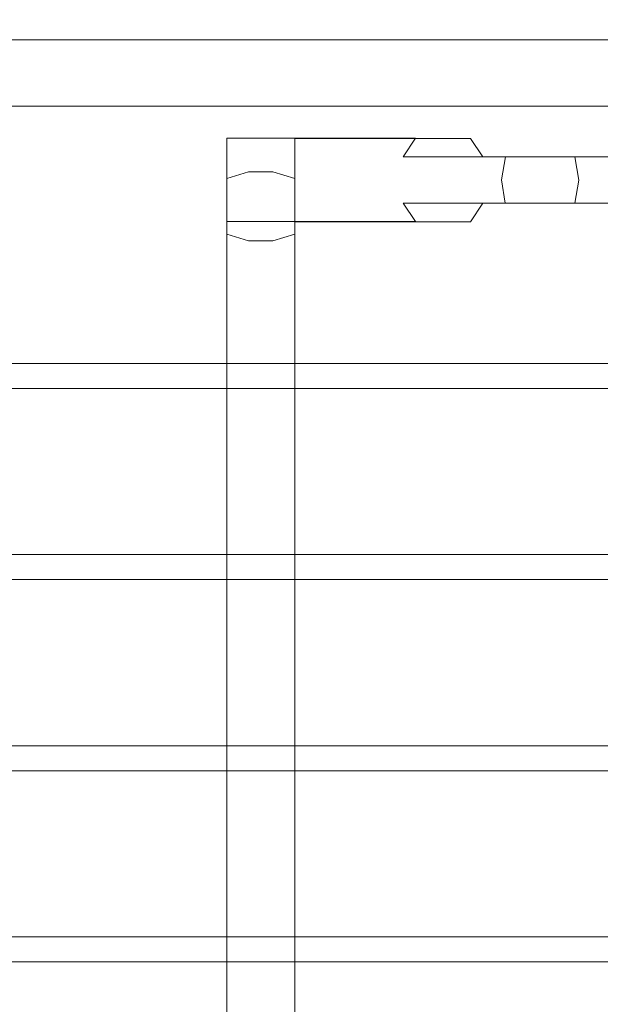
# Model space of a CAD drawing. Extents: x -130 to 130, y -75 to 75.
# Drawn here: x -87 to -45, y 1 to 73 of the extents above; entities that cross this region are included whole.
import ezdxf

# ---------------------------------------------------------------- set-up
doc = ezdxf.new("R2010")
doc.units = 0
doc.header["$LTSCALE"] = 500
doc.header["$MEASUREMENT"] = 0
doc.layers.add('FERRO_CHROM', color=7, linetype='Continuous')

msp = doc.modelspace()

# ---------------------------------------------------------------- linework, layer by layer
at = {"layer": 'FERRO_CHROM', "lineweight": 0}
for points, invisible_edges in [([(-117.297, 72.959, 82.546), (0, 72.976, 82.546), (0, 73.363, 80.815), (-117.336, 73.344, 80.815)], 15), ([(-117.336, 73.344, 80.815), (0, 73.363, 80.815), (0, 72.976, 79.083), (-117.297, 72.959, 79.083)], 15), ([(-117.297, 72.959, -109.518), (0, 72.976, -109.518), (0, 73.363, -111.25), (-117.336, 73.344, -111.25)], 15), ([(-117.336, 73.344, -111.25), (0, 73.363, -111.25), (0, 72.976, -112.981), (-117.297, 72.959, -112.981)], 15), ([(-117.189, 71.881, 83.935), (0, 71.893, 83.935), (0, 72.976, 82.546), (-117.297, 72.959, 82.546)], 14), ([(-117.297, 72.959, 79.083), (0, 72.976, 79.083), (0, 71.893, 77.695), (-117.189, 71.881, 77.695)], 15), ([(-117.189, 71.881, -108.13), (0, 71.893, -108.13), (0, 72.976, -109.518), (-117.297, 72.959, -109.518)], 14), ([(-117.297, 72.959, -112.981), (0, 72.976, -112.981), (0, 71.893, -114.37), (-117.189, 71.881, -114.37)], 15), ([(-117.031, 70.323, 84.705), (0, 70.328, 84.705), (0, 71.893, 83.935), (-117.189, 71.881, 83.935)], 15), ([(-117.189, 71.881, 77.695), (0, 71.893, 77.695), (0, 70.328, 76.924), (-117.031, 70.323, 76.924)], 14), ([(-117.031, 70.323, -107.359), (0, 70.328, -107.359), (0, 71.893, -108.13), (-117.189, 71.881, -108.13)], 15), ([(-117.189, 71.881, -114.37), (0, 71.893, -114.37), (0, 70.328, -115.14), (-117.031, 70.323, -115.14)], 14), ([(-116.857, 68.594, 84.705), (0, 68.59, 84.705), (0, 70.328, 84.705), (-117.031, 70.323, 84.705)], 15), ([(-117.031, 70.323, 76.924), (0, 70.328, 76.924), (0, 68.59, 76.924), (-116.857, 68.594, 76.924)], 15), ([(-116.857, 68.594, -107.359), (0, 68.59, -107.359), (0, 70.328, -107.359), (-117.031, 70.323, -107.359)], 15), ([(-117.031, 70.323, -115.14), (0, 70.328, -115.14), (0, 68.59, -115.14), (-116.857, 68.594, -115.14)], 15), ([(-116.7, 67.036, 83.935), (0, 67.025, 83.935), (0, 68.59, 84.705), (-116.857, 68.594, 84.705)], 14), ([(-116.857, 68.594, 76.924), (0, 68.59, 76.924), (0, 67.025, 77.695), (-116.7, 67.036, 77.695)], 15), ([(-116.7, 67.036, -108.13), (0, 67.025, -108.13), (0, 68.59, -107.359), (-116.857, 68.594, -107.359)], 14), ([(-116.857, 68.594, -115.14), (0, 68.59, -115.14), (0, 67.025, -114.37), (-116.7, 67.036, -114.37)], 15), ([(-116.591, 65.958, 82.546), (0, 65.941, 82.546), (0, 67.025, 83.935), (-116.7, 67.036, 83.935)], 15), ([(-116.7, 67.036, 77.695), (0, 67.025, 77.695), (0, 65.941, 79.083), (-116.591, 65.958, 79.083)], 14), ([(-116.591, 65.958, -109.518), (0, 65.941, -109.518), (0, 67.025, -108.13), (-116.7, 67.036, -108.13)], 15), ([(-116.7, 67.036, -114.37), (0, 67.025, -114.37), (0, 65.941, -112.981), (-116.591, 65.958, -112.981)], 14), ([(-116.552, 65.574, 80.815), (0, 65.555, 80.815), (0, 65.941, 82.546), (-116.591, 65.958, 82.546)], 15), ([(-116.591, 65.958, 79.083), (0, 65.941, 79.083), (0, 65.555, 80.815), (-116.552, 65.574, 80.815)], 15), ([(-116.552, 65.574, -111.25), (0, 65.555, -111.25), (0, 65.941, -109.518), (-116.591, 65.958, -109.518)], 15), ([(-116.591, 65.958, -112.981), (0, 65.941, -112.981), (0, 65.555, -111.25), (-116.552, 65.574, -111.25)], 15), ([(-70.714, 65.427, 115.905), (-70.722, 65.409, -179.452), (-72.326, 64.658, -179.38), (-72.318, 64.676, 115.967)], 15), ([(-70.722, 65.409, -179.452), (-70.722, 64.95, -181.828), (-72.326, 64.234, -181.586), (-72.326, 64.658, -179.38)], 15), ([(-70.722, 64.95, -181.828), (-70.722, 63.859, -184.137), (-72.326, 63.229, -183.714), (-72.326, 64.234, -181.586)], 15), ([(-69.844, 65.427, 126.905), (-70.714, 65.427, 115.905), (-72.318, 64.676, 115.967), (-71.429, 64.676, 127.156)], 15), ([(-67.253, 65.427, 137.669), (-69.844, 65.427, 126.905), (-71.429, 64.676, 127.156), (-68.78, 64.676, 138.164)], 15), ([(-68.935, 65.424, 115.835), (-68.941, 65.409, -179.452), (-70.722, 65.409, -179.452), (-70.714, 65.427, 115.905)], 15), ([(-68.941, 65.409, -179.452), (-68.941, 64.95, -181.828), (-70.722, 64.95, -181.828), (-70.722, 65.409, -179.452)], 15), ([(-68.941, 64.95, -181.828), (-68.941, 63.859, -184.137), (-70.722, 63.859, -184.137), (-70.722, 64.95, -181.828)], 15), ([(-68.086, 65.424, 126.628), (-68.935, 65.424, 115.835), (-70.714, 65.427, 115.905), (-69.844, 65.427, 126.905)], 15), ([(-65.56, 65.424, 137.12), (-68.086, 65.424, 126.628), (-69.844, 65.427, 126.905), (-67.253, 65.427, 137.669)], 15), ([(-67.334, 64.667, 115.772), (-67.338, 64.658, -179.38), (-68.941, 65.409, -179.452), (-68.935, 65.424, 115.835)], 14), ([(-67.338, 64.658, -179.38), (-67.338, 64.234, -181.586), (-68.941, 64.95, -181.828), (-68.941, 65.409, -179.452)], 14), ([(-67.338, 64.234, -181.586), (-67.338, 63.229, -183.714), (-68.941, 63.859, -184.137), (-68.941, 64.95, -181.828)], 14), ([(-66.503, 64.667, 126.378), (-67.334, 64.667, 115.772), (-68.935, 65.424, 115.835), (-68.086, 65.424, 126.628)], 14), ([(-63.007, 65.427, 147.896), (-67.253, 65.427, 137.669), (-68.78, 64.676, 138.164), (-64.437, 64.676, 148.623)], 15), ([(-64.036, 64.667, 136.626), (-66.503, 64.667, 126.378), (-68.086, 65.424, 126.628), (-65.56, 65.424, 137.12)], 14), ([(-61.421, 65.424, 147.09), (-65.56, 65.424, 137.12), (-67.253, 65.427, 137.669), (-63.007, 65.427, 147.896)], 15), ([(-59.993, 64.667, 146.364), (-64.036, 64.667, 136.626), (-65.56, 65.424, 137.12), (-61.421, 65.424, 147.09)], 14), ([(-57.209, 65.427, 157.335), (-63.007, 65.427, 147.896), (-64.437, 64.676, 148.623), (-58.508, 64.676, 158.276)], 15), ([(-55.769, 65.424, 156.291), (-61.421, 65.424, 147.09), (-63.007, 65.427, 147.896), (-57.209, 65.427, 157.335)], 15), ([(-54.473, 64.667, 155.351), (-59.993, 64.667, 146.364), (-61.421, 65.424, 147.09), (-55.769, 65.424, 156.291)], 14), ([(-50.003, 65.427, 165.752), (-57.209, 65.427, 157.335), (-58.508, 64.676, 158.276), (-51.138, 64.676, 166.884)], 15), ([(-48.744, 65.424, 164.496), (-55.769, 65.424, 156.291), (-57.209, 65.427, 157.335), (-50.003, 65.427, 165.752)], 15), ([(-47.611, 64.667, 163.366), (-54.473, 64.667, 155.351), (-55.769, 65.424, 156.291), (-48.744, 65.424, 164.496)], 15), ([(-41.565, 65.427, 172.941), (-50.003, 65.427, 165.752), (-51.138, 64.676, 166.884), (-42.508, 64.676, 174.237)], 15), ([(-40.519, 65.424, 171.504), (-48.744, 65.424, 164.496), (-50.003, 65.427, 165.752), (-41.565, 65.427, 172.941)], 15), ([(-39.577, 64.667, 170.211), (-47.611, 64.667, 163.366), (-48.744, 65.424, 164.496), (-40.519, 65.424, 171.504)], 15), ([(-72.318, 64.676, 115.967), (-72.326, 64.658, -179.38), (-73.436, 63.306, -179.249), (-73.43, 63.32, 116.011)], 14), ([(-72.326, 64.658, -179.38), (-72.326, 64.234, -181.586), (-73.436, 62.945, -181.151), (-73.436, 63.306, -179.249)], 14), ([(-72.326, 64.234, -181.586), (-72.326, 63.229, -183.714), (-73.436, 62.094, -182.952), (-73.436, 62.945, -181.151)], 14), ([(-71.429, 64.676, 127.156), (-72.318, 64.676, 115.967), (-73.43, 63.32, 116.011), (-72.528, 63.32, 127.33)], 14), ([(-68.78, 64.676, 138.164), (-71.429, 64.676, 127.156), (-72.528, 63.32, 127.33), (-69.838, 63.32, 138.507)], 14), ([(-64.437, 64.676, 148.623), (-68.78, 64.676, 138.164), (-69.838, 63.32, 138.507), (-65.429, 63.32, 149.127)], 14), ([(-66.227, 63.307, 115.729), (-66.228, 63.306, -179.249), (-67.338, 64.658, -179.38), (-67.334, 64.667, 115.772)], 15), ([(-66.228, 63.306, -179.249), (-66.228, 62.945, -181.151), (-67.338, 64.234, -181.586), (-67.338, 64.658, -179.38)], 15), ([(-66.228, 62.945, -181.151), (-66.228, 62.094, -182.952), (-67.338, 63.229, -183.714), (-67.338, 64.234, -181.586)], 15), ([(-65.409, 63.307, 126.205), (-66.227, 63.307, 115.729), (-67.334, 64.667, 115.772), (-66.503, 64.667, 126.378)], 15), ([(-62.983, 63.307, 136.285), (-65.409, 63.307, 126.205), (-66.503, 64.667, 126.378), (-64.036, 64.667, 136.626)], 15), ([(-58.508, 64.676, 158.276), (-64.437, 64.676, 148.623), (-65.429, 63.32, 149.127), (-59.408, 63.32, 158.928)], 14), ([(-59.006, 63.307, 145.863), (-62.983, 63.307, 136.285), (-64.036, 64.667, 136.626), (-59.993, 64.667, 146.364)], 15), ([(-53.577, 63.307, 154.702), (-59.006, 63.307, 145.863), (-59.993, 64.667, 146.364), (-54.473, 64.667, 155.351)], 15), ([(-51.138, 64.676, 166.884), (-58.508, 64.676, 158.276), (-59.408, 63.32, 158.928), (-51.924, 63.32, 167.669)], 13), ([(-46.828, 63.307, 162.585), (-53.577, 63.307, 154.702), (-54.473, 64.667, 155.351), (-47.611, 64.667, 163.366)], 12), ([(-42.508, 64.676, 174.237), (-51.138, 64.676, 166.884), (-51.924, 63.32, 167.669), (-43.162, 63.32, 175.135)], 15), ([(-38.926, 63.307, 169.317), (-46.828, 63.307, 162.585), (-47.611, 64.667, 163.366), (-39.577, 64.667, 170.211)], 14), ([(-70.722, 63.859, -184.137), (-70.722, 62.221, -186.078), (-72.326, 61.719, -185.503), (-72.326, 63.229, -183.714)], 13), ([(-68.941, 63.859, -184.137), (-68.941, 62.221, -186.078), (-70.722, 62.221, -186.078), (-70.722, 63.859, -184.137)], 13), ([(-67.338, 63.229, -183.714), (-67.338, 61.719, -185.503), (-68.941, 62.221, -186.078), (-68.941, 63.859, -184.137)], 12), ([(-73.43, 63.32, 116.011), (-73.436, 63.306, -179.249), (-73.832, 61.62, -179.087), (-73.829, 61.627, 116.027)], 15), ([(-73.436, 63.306, -179.249), (-73.436, 62.945, -181.151), (-73.832, 61.336, -180.608), (-73.832, 61.62, -179.087)], 15), ([(-73.436, 62.945, -181.151), (-73.436, 62.094, -182.952), (-73.832, 60.677, -182.002), (-73.832, 61.336, -180.608)], 15), ([(-72.528, 63.32, 127.33), (-73.43, 63.32, 116.011), (-73.829, 61.627, 116.027), (-72.923, 61.627, 127.392)], 15), ([(-72.326, 63.229, -183.714), (-72.326, 61.719, -185.503), (-73.436, 60.815, -184.466), (-73.436, 62.094, -182.952)], 14), ([(-69.838, 63.32, 138.507), (-72.528, 63.32, 127.33), (-72.923, 61.627, 127.392), (-70.218, 61.627, 138.63)], 15), ([(-65.429, 63.32, 149.127), (-69.838, 63.32, 138.507), (-70.218, 61.627, 138.63), (-65.784, 61.627, 149.308)], 15), ([(-66.228, 62.094, -182.952), (-66.228, 60.815, -184.466), (-67.338, 61.719, -185.503), (-67.338, 63.229, -183.714)], 15), ([(-65.835, 61.612, 115.713), (-65.831, 61.62, -179.087), (-66.228, 63.306, -179.249), (-66.227, 63.307, 115.729)], 15), ([(-65.831, 61.62, -179.087), (-65.831, 61.336, -180.608), (-66.228, 62.945, -181.151), (-66.228, 63.306, -179.249)], 15), ([(-65.831, 61.336, -180.608), (-65.831, 60.677, -182.002), (-66.228, 62.094, -182.952), (-66.228, 62.945, -181.151)], 15), ([(-65.021, 61.612, 126.143), (-65.835, 61.612, 115.713), (-66.227, 63.307, 115.729), (-65.409, 63.307, 126.205)], 15), ([(-59.408, 63.32, 158.928), (-65.429, 63.32, 149.127), (-65.784, 61.627, 149.308), (-59.731, 61.627, 159.162)], 15), ([(-62.609, 61.612, 136.164), (-65.021, 61.612, 126.143), (-65.409, 63.307, 126.205), (-62.983, 63.307, 136.285)], 15), ([(-58.656, 61.612, 145.685), (-62.609, 61.612, 136.164), (-62.983, 63.307, 136.285), (-59.006, 63.307, 145.863)], 15), ([(-51.924, 63.32, 167.669), (-59.408, 63.32, 158.928), (-59.731, 61.627, 159.162), (-52.207, 61.627, 167.951)], 14), ([(-53.259, 61.612, 154.471), (-58.656, 61.612, 145.685), (-59.006, 63.307, 145.863), (-53.577, 63.307, 154.702)], 15), ([(-46.55, 61.612, 162.307), (-53.259, 61.612, 154.471), (-53.577, 63.307, 154.702), (-46.828, 63.307, 162.585)], 15), ([(-43.162, 63.32, 175.135), (-51.924, 63.32, 167.669), (-52.207, 61.627, 167.951), (-43.397, 61.627, 175.457)], 12), ([(-38.695, 61.612, 169), (-46.55, 61.612, 162.307), (-46.828, 63.307, 162.585), (-38.926, 63.307, 169.317)], 13), ([(-73.436, 62.094, -182.952), (-73.436, 60.815, -184.466), (-73.832, 59.688, -183.174), (-73.832, 60.677, -182.002)], 15), ([(-70.722, 62.221, -186.078), (-70.722, 60.147, -187.519), (-72.326, 59.808, -186.831), (-72.326, 61.719, -185.503)], 15), ([(-68.941, 62.221, -186.078), (-68.941, 60.147, -187.519), (-70.722, 60.147, -187.519), (-70.722, 62.221, -186.078)], 15), ([(-67.338, 61.719, -185.503), (-67.338, 59.808, -186.831), (-68.941, 60.147, -187.519), (-68.941, 62.221, -186.078)], 14), ([(-65.831, 60.677, -182.002), (-65.831, 59.688, -183.174), (-66.228, 60.815, -184.466), (-66.228, 62.094, -182.952)], 15), ([(-73.829, 61.627, 116.027), (-73.832, 61.62, -179.087), (-73.436, 59.933, -178.924), (-73.436, 59.932, 116.011)], 15), ([(-73.832, 61.62, -179.087), (-73.832, 61.336, -180.608), (-73.436, 59.728, -180.064), (-73.436, 59.933, -178.924)], 15), ([(-73.832, 61.336, -180.608), (-73.832, 60.677, -182.002), (-73.436, 59.261, -181.051), (-73.436, 59.728, -180.064)], 15), ([(-72.923, 61.627, 127.392), (-73.829, 61.627, 116.027), (-73.436, 59.932, 116.011), (-72.535, 59.932, 127.331)], 15), ([(-72.326, 61.719, -185.503), (-72.326, 59.808, -186.831), (-73.436, 59.197, -185.591), (-73.436, 60.815, -184.466)], 14), ([(-70.218, 61.627, 138.63), (-72.923, 61.627, 127.392), (-72.535, 59.932, 127.331), (-69.844, 59.932, 138.509)], 15), ([(-65.784, 61.627, 149.308), (-70.218, 61.627, 138.63), (-69.844, 59.932, 138.509), (-65.434, 59.932, 149.13)], 15), ([(-66.228, 60.815, -184.466), (-66.228, 59.197, -185.591), (-67.338, 59.808, -186.831), (-67.338, 61.719, -185.503)], 15), ([(-66.234, 59.919, 115.729), (-66.228, 59.933, -178.924), (-65.831, 61.62, -179.087), (-65.835, 61.612, 115.713)], 15), ([(-65.415, 59.919, 126.206), (-66.234, 59.919, 115.729), (-65.835, 61.612, 115.713), (-65.021, 61.612, 126.143)], 15), ([(-66.228, 59.933, -178.924), (-66.228, 59.728, -180.064), (-65.831, 61.336, -180.608), (-65.831, 61.62, -179.087)], 15), ([(-66.228, 59.728, -180.064), (-66.228, 59.261, -181.051), (-65.831, 60.677, -182.002), (-65.831, 61.336, -180.608)], 15), ([(-59.731, 61.627, 159.162), (-65.784, 61.627, 149.308), (-65.434, 59.932, 149.13), (-59.413, 59.932, 158.932)], 15), ([(-62.989, 59.919, 136.287), (-65.415, 59.919, 126.206), (-65.021, 61.612, 126.143), (-62.609, 61.612, 136.164)], 15), ([(-59.012, 59.919, 145.866), (-62.989, 59.919, 136.287), (-62.609, 61.612, 136.164), (-58.656, 61.612, 145.685)], 15), ([(-52.207, 61.627, 167.951), (-59.731, 61.627, 159.162), (-59.413, 59.932, 158.932), (-51.929, 59.932, 167.674)], 15), ([(-53.582, 59.919, 154.706), (-59.012, 59.919, 145.866), (-58.656, 61.612, 145.685), (-53.259, 61.612, 154.471)], 15), ([(-46.832, 59.919, 162.589), (-53.582, 59.919, 154.706), (-53.259, 61.612, 154.471), (-46.55, 61.612, 162.307)], 14), ([(-43.397, 61.627, 175.457), (-52.207, 61.627, 167.951), (-51.929, 59.932, 167.674), (-43.166, 59.932, 175.14)], 13), ([(-38.929, 59.919, 169.322), (-46.832, 59.919, 162.589), (-46.55, 61.612, 162.307), (-38.695, 61.612, 169)], 12), ([(-73.436, 60.815, -184.466), (-73.436, 59.197, -185.591), (-73.832, 58.436, -184.044), (-73.832, 59.688, -183.174)], 15), ([(-73.832, 60.677, -182.002), (-73.832, 59.688, -183.174), (-73.436, 58.561, -181.881), (-73.436, 59.261, -181.051)], 15), ([(-65.831, 59.688, -183.174), (-65.831, 58.436, -184.044), (-66.228, 59.197, -185.591), (-66.228, 60.815, -184.466)], 15), ([(-66.228, 59.261, -181.051), (-66.228, 58.561, -181.881), (-65.831, 59.688, -183.174), (-65.831, 60.677, -182.002)], 15), ([(-73.436, 59.932, 116.011), (-73.436, 59.933, -178.924), (-72.326, 58.581, -178.794), (-72.329, 58.572, 115.968)], 15), ([(-73.436, 59.933, -178.924), (-73.436, 59.728, -180.064), (-72.326, 58.438, -179.629), (-72.326, 58.581, -178.794)], 15), ([(-72.535, 59.932, 127.331), (-73.436, 59.932, 116.011), (-72.329, 58.572, 115.968), (-71.441, 58.572, 127.158)], 15), ([(-69.844, 59.932, 138.509), (-72.535, 59.932, 127.331), (-71.441, 58.572, 127.158), (-68.791, 58.572, 138.168)], 15), ([(-70.722, 60.147, -187.519), (-70.722, 57.778, -188.363), (-72.326, 57.625, -187.609), (-72.326, 59.808, -186.831)], 15), ([(-68.941, 60.147, -187.519), (-68.941, 57.778, -188.363), (-70.722, 57.778, -188.363), (-70.722, 60.147, -187.519)], 15), ([(-65.434, 59.932, 149.13), (-69.844, 59.932, 138.509), (-68.791, 58.572, 138.168), (-64.448, 58.572, 148.628)], 15), ([(-67.338, 59.808, -186.831), (-67.338, 57.625, -187.609), (-68.941, 57.778, -188.363), (-68.941, 60.147, -187.519)], 14), ([(-67.345, 58.563, 115.773), (-67.338, 58.581, -178.794), (-66.228, 59.933, -178.924), (-66.234, 59.919, 115.729)], 14), ([(-66.514, 58.563, 126.379), (-67.345, 58.563, 115.773), (-66.234, 59.919, 115.729), (-65.415, 59.919, 126.206)], 14), ([(-67.338, 58.581, -178.794), (-67.338, 58.438, -179.629), (-66.228, 59.728, -180.064), (-66.228, 59.933, -178.924)], 14), ([(-64.047, 58.563, 136.63), (-66.514, 58.563, 126.379), (-65.415, 59.919, 126.206), (-62.989, 59.919, 136.287)], 14), ([(-59.413, 59.932, 158.932), (-65.434, 59.932, 149.13), (-64.448, 58.572, 148.628), (-58.517, 58.572, 158.283)], 15), ([(-60.003, 58.563, 146.369), (-64.047, 58.563, 136.63), (-62.989, 59.919, 136.287), (-59.012, 59.919, 145.866)], 14), ([(-54.482, 58.563, 155.358), (-60.003, 58.563, 146.369), (-59.012, 59.919, 145.866), (-53.582, 59.919, 154.706)], 14), ([(-51.929, 59.932, 167.674), (-59.413, 59.932, 158.932), (-58.517, 58.572, 158.283), (-51.146, 58.572, 166.893)], 12), ([(-47.619, 58.563, 163.374), (-54.482, 58.563, 155.358), (-53.582, 59.919, 154.706), (-46.832, 59.919, 162.589)], 13), ([(-43.166, 59.932, 175.14), (-51.929, 59.932, 167.674), (-51.146, 58.572, 166.893), (-42.515, 58.572, 174.246)], 14), ([(-39.583, 58.563, 170.22), (-47.619, 58.563, 163.374), (-46.832, 59.919, 162.589), (-38.929, 59.919, 169.322)], 15), ([(-73.832, 59.688, -183.174), (-73.832, 58.436, -184.044), (-73.436, 57.674, -182.498), (-73.436, 58.561, -181.881)], 15), ([(-73.436, 59.197, -185.591), (-73.436, 57.35, -186.249), (-73.832, 57.006, -184.554), (-73.832, 58.436, -184.044)], 15), ([(-72.326, 59.808, -186.831), (-72.326, 57.625, -187.609), (-73.436, 57.35, -186.249), (-73.436, 59.197, -185.591)], 14), ([(-73.436, 59.728, -180.064), (-73.436, 59.261, -181.051), (-72.326, 58.126, -180.29), (-72.326, 58.438, -179.629)], 15), ([(-73.436, 59.261, -181.051), (-73.436, 58.561, -181.881), (-72.326, 57.657, -180.845), (-72.326, 58.126, -180.29)], 15), ([(-66.228, 59.197, -185.591), (-66.228, 57.35, -186.249), (-67.338, 57.625, -187.609), (-67.338, 59.808, -186.831)], 15), ([(-67.338, 58.438, -179.629), (-67.338, 58.126, -180.29), (-66.228, 59.261, -181.051), (-66.228, 59.728, -180.064)], 14), ([(-67.338, 58.126, -180.29), (-67.338, 57.657, -180.845), (-66.228, 58.561, -181.881), (-66.228, 59.261, -181.051)], 14), ([(-66.228, 58.561, -181.881), (-66.228, 57.674, -182.498), (-65.831, 58.436, -184.044), (-65.831, 59.688, -183.174)], 15), ([(-65.831, 58.436, -184.044), (-65.831, 57.006, -184.554), (-66.228, 57.35, -186.249), (-66.228, 59.197, -185.591)], 15), ([(-73.832, 58.436, -184.044), (-73.832, 57.006, -184.554), (-73.436, 56.662, -182.859), (-73.436, 57.674, -182.498)], 15), ([(-73.436, 58.561, -181.881), (-73.436, 57.674, -182.498), (-72.326, 57.063, -181.258), (-72.326, 57.657, -180.845)], 15), ([(-72.329, 58.572, 115.968), (-72.326, 58.581, -178.794), (-70.722, 57.83, -178.721), (-70.728, 57.815, 115.905)], 14), ([(-71.441, 58.572, 127.158), (-72.329, 58.572, 115.968), (-70.728, 57.815, 115.905), (-69.858, 57.815, 126.908)], 14), ([(-72.326, 58.581, -178.794), (-72.326, 58.438, -179.629), (-70.722, 57.722, -179.387), (-70.722, 57.83, -178.721)], 14), ([(-72.326, 58.438, -179.629), (-72.326, 58.126, -180.29), (-70.722, 57.496, -179.867), (-70.722, 57.722, -179.387)], 14), ([(-68.791, 58.572, 138.168), (-71.441, 58.572, 127.158), (-69.858, 57.815, 126.908), (-67.267, 57.815, 137.674)], 14), ([(-68.949, 57.812, 115.835), (-68.941, 57.83, -178.721), (-67.338, 58.581, -178.794), (-67.345, 58.563, 115.773)], 15), ([(-68.1, 57.812, 126.63), (-68.949, 57.812, 115.835), (-67.345, 58.563, 115.773), (-66.514, 58.563, 126.379)], 15), ([(-68.941, 57.83, -178.721), (-68.941, 57.722, -179.387), (-67.338, 58.438, -179.629), (-67.338, 58.581, -178.794)], 15), ([(-68.941, 57.722, -179.387), (-68.941, 57.496, -179.867), (-67.338, 58.126, -180.29), (-67.338, 58.438, -179.629)], 15), ([(-64.448, 58.572, 148.628), (-68.791, 58.572, 138.168), (-67.267, 57.815, 137.674), (-63.02, 57.815, 147.903)], 14), ([(-65.574, 57.812, 137.125), (-68.1, 57.812, 126.63), (-66.514, 58.563, 126.379), (-64.047, 58.563, 136.63)], 15), ([(-67.338, 57.657, -180.845), (-67.338, 57.063, -181.258), (-66.228, 57.674, -182.498), (-66.228, 58.561, -181.881)], 14), ([(-66.228, 57.674, -182.498), (-66.228, 56.662, -182.859), (-65.831, 57.006, -184.554), (-65.831, 58.436, -184.044)], 15), ([(-61.434, 57.812, 147.096), (-65.574, 57.812, 137.125), (-64.047, 58.563, 136.63), (-60.003, 58.563, 146.369)], 15), ([(-58.517, 58.572, 158.283), (-64.448, 58.572, 148.628), (-63.02, 57.815, 147.903), (-57.221, 57.815, 157.343)], 14), ([(-55.781, 57.812, 156.299), (-61.434, 57.812, 147.096), (-60.003, 58.563, 146.369), (-54.482, 58.563, 155.358)], 15), ([(-51.146, 58.572, 166.893), (-58.517, 58.572, 158.283), (-57.221, 57.815, 157.343), (-50.013, 57.815, 165.762)], 15), ([(-48.754, 57.812, 164.506), (-55.781, 57.812, 156.299), (-54.482, 58.563, 155.358), (-47.619, 58.563, 163.374)], 15), ([(-42.515, 58.572, 174.246), (-51.146, 58.572, 166.893), (-50.013, 57.815, 165.762), (-41.573, 57.815, 172.953)], 15), ([(-40.527, 57.812, 171.516), (-48.754, 57.812, 164.506), (-47.619, 58.563, 163.374), (-39.583, 58.563, 170.22)], 15), ([(-72.326, 58.126, -180.29), (-72.326, 57.657, -180.845), (-70.722, 57.155, -180.27), (-70.722, 57.496, -179.867)], 12), ([(-70.722, 57.778, -188.363), (-70.722, 55.635, -188.556), (-72.326, 55.607, -187.786), (-72.326, 57.625, -187.609)], 15), ([(-70.728, 57.815, 115.905), (-70.722, 57.83, -178.721), (-68.941, 57.83, -178.721), (-68.949, 57.812, 115.835)], 15), ([(-69.858, 57.815, 126.908), (-70.728, 57.815, 115.905), (-68.949, 57.812, 115.835), (-68.1, 57.812, 126.63)], 15), ([(-70.722, 57.83, -178.721), (-70.722, 57.722, -179.387), (-68.941, 57.722, -179.387), (-68.941, 57.83, -178.721)], 15), ([(-68.941, 57.778, -188.363), (-68.941, 55.635, -188.556), (-70.722, 55.635, -188.556), (-70.722, 57.778, -188.363)], 15), ([(-70.722, 57.722, -179.387), (-70.722, 57.496, -179.867), (-68.941, 57.496, -179.867), (-68.941, 57.722, -179.387)], 15), ([(-67.267, 57.815, 137.674), (-69.858, 57.815, 126.908), (-68.1, 57.812, 126.63), (-65.574, 57.812, 137.125)], 15), ([(-68.941, 57.496, -179.867), (-68.941, 57.155, -180.27), (-67.338, 57.657, -180.845), (-67.338, 58.126, -180.29)], 13), ([(-67.338, 57.625, -187.609), (-67.338, 55.607, -187.786), (-68.941, 55.635, -188.556), (-68.941, 57.778, -188.363)], 14), ([(-63.02, 57.815, 147.903), (-67.267, 57.815, 137.674), (-65.574, 57.812, 137.125), (-61.434, 57.812, 147.096)], 15), ([(-57.221, 57.815, 157.343), (-63.02, 57.815, 147.903), (-61.434, 57.812, 147.096), (-55.781, 57.812, 156.299)], 15), ([(-50.013, 57.815, 165.762), (-57.221, 57.815, 157.343), (-55.781, 57.812, 156.299), (-48.754, 57.812, 164.506)], 15), ([(-41.573, 57.815, 172.953), (-50.013, 57.815, 165.762), (-48.754, 57.812, 164.506), (-40.527, 57.812, 171.516)], 15), ([(-73.436, 57.35, -186.249), (-73.436, 55.557, -186.398), (-73.832, 55.495, -184.668), (-73.832, 57.006, -184.554)], 15), ([(-73.832, 57.006, -184.554), (-73.832, 55.495, -184.668), (-73.436, 55.433, -182.938), (-73.436, 56.662, -182.859)], 15), ([(-73.436, 57.674, -182.498), (-73.436, 56.662, -182.859), (-72.326, 56.386, -181.499), (-72.326, 57.063, -181.258)], 15), ([(-72.326, 57.625, -187.609), (-72.326, 55.607, -187.786), (-73.436, 55.557, -186.398), (-73.436, 57.35, -186.249)], 14), ([(-72.326, 57.657, -180.845), (-72.326, 57.063, -181.258), (-70.722, 56.725, -180.569), (-70.722, 57.155, -180.27)], 14), ([(-72.326, 57.063, -181.258), (-72.326, 56.386, -181.499), (-70.722, 56.233, -180.745), (-70.722, 56.725, -180.569)], 14), ([(-70.722, 57.496, -179.867), (-70.722, 57.155, -180.27), (-68.941, 57.155, -180.27), (-68.941, 57.496, -179.867)], 13), ([(-70.722, 57.155, -180.27), (-70.722, 56.725, -180.569), (-68.941, 56.725, -180.569), (-68.941, 57.155, -180.27)], 15), ([(-68.941, 57.155, -180.27), (-68.941, 56.725, -180.569), (-67.338, 57.063, -181.258), (-67.338, 57.657, -180.845)], 15), ([(-68.941, 56.725, -180.569), (-68.941, 56.233, -180.745), (-67.338, 56.386, -181.499), (-67.338, 57.063, -181.258)], 15), ([(-67.338, 57.063, -181.258), (-67.338, 56.386, -181.499), (-66.228, 56.662, -182.859), (-66.228, 57.674, -182.498)], 14), ([(-66.228, 57.35, -186.249), (-66.228, 55.557, -186.398), (-67.338, 55.607, -187.786), (-67.338, 57.625, -187.609)], 15), ([(-65.831, 57.006, -184.554), (-65.831, 55.495, -184.668), (-66.228, 55.557, -186.398), (-66.228, 57.35, -186.249)], 15), ([(-66.228, 56.662, -182.859), (-66.228, 55.433, -182.938), (-65.831, 55.495, -184.668), (-65.831, 57.006, -184.554)], 15), ([(-73.436, 56.662, -182.859), (-73.436, 55.433, -182.938), (-72.326, 55.383, -181.55), (-72.326, 56.386, -181.499)], 15), ([(-72.326, 56.386, -181.499), (-72.326, 55.383, -181.55), (-70.722, 55.355, -180.78), (-70.722, 56.233, -180.745)], 14), ([(-70.722, 56.725, -180.569), (-70.722, 56.233, -180.745), (-68.941, 56.233, -180.745), (-68.941, 56.725, -180.569)], 15), ([(-68.941, 56.233, -180.745), (-68.941, 55.355, -180.78), (-67.338, 55.383, -181.55), (-67.338, 56.386, -181.499)], 15), ([(-67.338, 56.386, -181.499), (-67.338, 55.383, -181.55), (-66.228, 55.433, -182.938), (-66.228, 56.662, -182.859)], 14), ([(-73.436, 55.557, -186.398), (-73.436, -51.841, -186.399), (-73.832, -51.841, -184.668), (-73.832, 55.495, -184.668)], 13), ([(-72.326, 55.607, -187.786), (-72.326, -51.841, -187.788), (-73.436, -51.841, -186.399), (-73.436, 55.557, -186.398)], 12), ([(-70.722, 55.635, -188.556), (-70.722, -51.841, -188.558), (-72.326, -51.841, -187.788), (-72.326, 55.607, -187.786)], 13), ([(-70.722, 56.233, -180.745), (-70.722, 55.355, -180.78), (-68.941, 55.355, -180.78), (-68.941, 56.233, -180.745)], 15), ([(-68.941, 55.635, -188.556), (-68.941, -51.841, -188.558), (-70.722, -51.841, -188.558), (-70.722, 55.635, -188.556)], 13), ([(-67.338, 55.607, -187.786), (-67.338, -51.841, -187.788), (-68.941, -51.841, -188.558), (-68.941, 55.635, -188.556)], 12), ([(-66.228, 55.557, -186.398), (-66.228, -51.841, -186.399), (-67.338, -51.841, -187.788), (-67.338, 55.607, -187.786)], 13), ([(-65.831, 55.495, -184.668), (-65.831, -51.841, -184.668), (-66.228, -51.841, -186.399), (-66.228, 55.557, -186.398)], 13), ([(-73.832, 55.495, -184.668), (-73.832, -51.841, -184.668), (-73.436, -51.841, -182.936), (-73.436, 55.433, -182.938)], 13), ([(-73.436, 55.433, -182.938), (-73.436, -51.841, -182.936), (-72.326, -51.841, -181.548), (-72.326, 55.383, -181.55)], 13), ([(-72.326, 55.383, -181.55), (-72.326, -51.841, -181.548), (-70.722, -51.841, -180.777), (-70.722, 55.355, -180.78)], 12), ([(-70.722, 55.355, -180.78), (-70.722, -51.841, -180.777), (-68.941, -51.841, -180.777), (-68.941, 55.355, -180.78)], 13), ([(-68.941, 55.355, -180.78), (-68.941, -51.841, -180.777), (-67.338, -51.841, -181.548), (-67.338, 55.383, -181.55)], 13), ([(-67.338, 55.383, -181.55), (-67.338, -51.841, -181.548), (-66.228, -51.841, -182.936), (-66.228, 55.433, -182.938)], 12), ([(-66.228, 55.433, -182.938), (-66.228, -51.841, -182.936), (-65.831, -51.841, -184.668), (-65.831, 55.495, -184.668)], 13), ([(-110.096, 49.089, 13.214), (-110.096, 48.844, 14.151), (-0.623, 48.844, 14.151), (-0.623, 49.089, 13.214)], 15), ([(-110.096, 48.844, 12.276), (-110.096, 49.089, 13.214), (-0.623, 49.089, 13.214), (-0.623, 48.844, 12.276)], 15), ([(-110.096, 49.089, -178.851), (-110.096, 48.844, -177.913), (-0.623, 48.844, -177.913), (-0.623, 49.089, -178.851)], 15), ([(-110.096, 48.844, -179.789), (-110.096, 49.089, -178.851), (-0.623, 49.089, -178.851), (-0.623, 48.844, -179.789)], 15), ([(-110.096, 48.172, 11.589), (-110.096, 48.844, 12.276), (-0.623, 48.844, 12.276), (-0.623, 48.172, 11.589)], 15), ([(-110.096, 48.844, 14.151), (-110.096, 48.172, 14.838), (-0.623, 48.172, 14.838), (-0.623, 48.844, 14.151)], 15), ([(-110.096, 48.172, -180.475), (-110.096, 48.844, -179.789), (-0.623, 48.844, -179.789), (-0.623, 48.172, -180.475)], 15), ([(-110.096, 48.844, -177.913), (-110.096, 48.172, -177.227), (-0.623, 48.172, -177.227), (-0.623, 48.844, -177.913)], 15), ([(-110.096, 48.172, 14.838), (-110.096, 47.254, 15.089), (-0.623, 47.254, 15.089), (-0.623, 48.172, 14.838)], 7), ([(-110.096, 47.254, 11.338), (-110.096, 48.172, 11.589), (-0.623, 48.172, 11.589), (-0.623, 47.254, 11.338)], 13), ([(-110.096, 48.172, -177.227), (-110.096, 47.254, -176.976), (-0.623, 47.254, -176.976), (-0.623, 48.172, -177.227)], 7), ([(-110.096, 47.254, -180.726), (-110.096, 48.172, -180.475), (-0.623, 48.172, -180.475), (-0.623, 47.254, -180.726)], 13), ([(-110.096, 47.254, 15.089), (-110.096, 46.337, 14.838), (-0.623, 46.337, 14.838), (-0.623, 47.254, 15.089)], 13), ([(-110.096, 46.337, 11.589), (-110.096, 47.254, 11.338), (-0.623, 47.254, 11.338), (-0.623, 46.337, 11.589)], 15), ([(-110.096, 47.254, -176.976), (-110.096, 46.337, -177.227), (-0.623, 46.337, -177.227), (-0.623, 47.254, -176.976)], 13), ([(-110.096, 46.337, -180.475), (-110.096, 47.254, -180.726), (-0.623, 47.254, -180.726), (-0.623, 46.337, -180.475)], 15), ([(-110.096, 45.665, 12.276), (-110.096, 46.337, 11.589), (-0.623, 46.337, 11.589), (-0.623, 45.665, 12.276)], 13), ([(-110.096, 46.337, 14.838), (-110.096, 45.665, 14.151), (-0.623, 45.665, 14.151), (-0.623, 46.337, 14.838)], 15), ([(-110.096, 45.665, -179.789), (-110.096, 46.337, -180.475), (-0.623, 46.337, -180.475), (-0.623, 45.665, -179.789)], 13), ([(-110.096, 46.337, -177.227), (-110.096, 45.665, -177.913), (-0.623, 45.665, -177.913), (-0.623, 46.337, -177.227)], 15), ([(-110.096, 45.42, 13.214), (-110.096, 45.665, 12.276), (-0.623, 45.665, 12.276), (-0.623, 45.42, 13.214)], 15), ([(-110.096, 45.665, 14.151), (-110.096, 45.42, 13.214), (-0.623, 45.42, 13.214), (-0.623, 45.665, 14.151)], 15), ([(-110.096, 45.42, -178.851), (-110.096, 45.665, -179.789), (-0.623, 45.665, -179.789), (-0.623, 45.42, -178.851)], 15), ([(-110.096, 45.665, -177.913), (-110.096, 45.42, -178.851), (-0.623, 45.42, -178.851), (-0.623, 45.665, -177.913)], 15), ([(-107.596, 35.088, 13.214), (-107.596, 34.842, 14.151), (-0.623, 34.842, 14.151), (-0.623, 35.088, 13.214)], 15), ([(-107.596, 34.842, 12.276), (-107.596, 35.088, 13.214), (-0.623, 35.088, 13.214), (-0.623, 34.842, 12.276)], 15), ([(-107.596, 35.088, -178.851), (-107.596, 34.842, -177.913), (-0.623, 34.842, -177.913), (-0.623, 35.088, -178.851)], 15), ([(-107.596, 34.842, -179.789), (-107.596, 35.088, -178.851), (-0.623, 35.088, -178.851), (-0.623, 34.842, -179.789)], 15), ([(-107.596, 34.17, 11.589), (-107.596, 34.842, 12.276), (-0.623, 34.842, 12.276), (-0.623, 34.17, 11.589)], 15), ([(-107.596, 34.842, 14.151), (-107.596, 34.17, 14.838), (-0.623, 34.17, 14.838), (-0.623, 34.842, 14.151)], 15), ([(-107.596, 34.17, -180.475), (-107.596, 34.842, -179.789), (-0.623, 34.842, -179.789), (-0.623, 34.17, -180.475)], 15), ([(-107.596, 34.842, -177.913), (-107.596, 34.17, -177.227), (-0.623, 34.17, -177.227), (-0.623, 34.842, -177.913)], 15), ([(-107.596, 34.17, 14.838), (-107.596, 33.253, 15.089), (-0.623, 33.253, 15.089), (-0.623, 34.17, 14.838)], 7), ([(-107.596, 33.253, 11.338), (-107.596, 34.17, 11.589), (-0.623, 34.17, 11.589), (-0.623, 33.253, 11.338)], 13), ([(-107.596, 34.17, -177.227), (-107.596, 33.253, -176.976), (-0.623, 33.253, -176.976), (-0.623, 34.17, -177.227)], 7), ([(-107.596, 33.253, -180.726), (-107.596, 34.17, -180.475), (-0.623, 34.17, -180.475), (-0.623, 33.253, -180.726)], 13), ([(-107.596, 33.253, 15.089), (-107.596, 32.336, 14.838), (-0.623, 32.336, 14.838), (-0.623, 33.253, 15.089)], 13), ([(-107.596, 32.336, 11.589), (-107.596, 33.253, 11.338), (-0.623, 33.253, 11.338), (-0.623, 32.336, 11.589)], 15), ([(-107.596, 33.253, -176.976), (-107.596, 32.336, -177.227), (-0.623, 32.336, -177.227), (-0.623, 33.253, -176.976)], 13), ([(-107.596, 32.336, -180.475), (-107.596, 33.253, -180.726), (-0.623, 33.253, -180.726), (-0.623, 32.336, -180.475)], 15), ([(-107.596, 31.664, 12.276), (-107.596, 32.336, 11.589), (-0.623, 32.336, 11.589), (-0.623, 31.664, 12.276)], 13), ([(-107.596, 32.336, 14.838), (-107.596, 31.664, 14.151), (-0.623, 31.664, 14.151), (-0.623, 32.336, 14.838)], 15), ([(-107.596, 31.664, -179.789), (-107.596, 32.336, -180.475), (-0.623, 32.336, -180.475), (-0.623, 31.664, -179.789)], 13), ([(-107.596, 32.336, -177.227), (-107.596, 31.664, -177.913), (-0.623, 31.664, -177.913), (-0.623, 32.336, -177.227)], 15), ([(-107.596, 31.418, 13.214), (-107.596, 31.664, 12.276), (-0.623, 31.664, 12.276), (-0.623, 31.418, 13.214)], 15), ([(-107.596, 31.664, 14.151), (-107.596, 31.418, 13.214), (-0.623, 31.418, 13.214), (-0.623, 31.664, 14.151)], 15), ([(-107.596, 31.418, -178.851), (-107.596, 31.664, -179.789), (-0.623, 31.664, -179.789), (-0.623, 31.418, -178.851)], 15), ([(-107.596, 31.664, -177.913), (-107.596, 31.418, -178.851), (-0.623, 31.418, -178.851), (-0.623, 31.664, -177.913)], 15), ([(-105.096, 21.086, 13.214), (-105.096, 20.841, 14.151), (-0.623, 20.841, 14.151), (-0.623, 21.086, 13.214)], 15), ([(-105.096, 20.841, 12.276), (-105.096, 21.086, 13.214), (-0.623, 21.086, 13.214), (-0.623, 20.841, 12.276)], 15), ([(-105.096, 21.086, -178.851), (-105.096, 20.841, -177.913), (-0.623, 20.841, -177.913), (-0.623, 21.086, -178.851)], 15), ([(-105.096, 20.841, -179.789), (-105.096, 21.086, -178.851), (-0.623, 21.086, -178.851), (-0.623, 20.841, -179.789)], 15), ([(-105.096, 20.169, 11.589), (-105.096, 20.841, 12.276), (-0.623, 20.841, 12.276), (-0.623, 20.169, 11.589)], 15), ([(-105.096, 20.841, 14.151), (-105.096, 20.169, 14.838), (-0.623, 20.169, 14.838), (-0.623, 20.841, 14.151)], 15), ([(-105.096, 20.169, -180.475), (-105.096, 20.841, -179.789), (-0.623, 20.841, -179.789), (-0.623, 20.169, -180.475)], 15), ([(-105.096, 20.841, -177.913), (-105.096, 20.169, -177.227), (-0.623, 20.169, -177.227), (-0.623, 20.841, -177.913)], 15), ([(-105.096, 20.169, 14.838), (-105.096, 19.252, 15.089), (-0.623, 19.252, 15.089), (-0.623, 20.169, 14.838)], 7), ([(-105.096, 19.252, 11.338), (-105.096, 20.169, 11.589), (-0.623, 20.169, 11.589), (-0.623, 19.252, 11.338)], 13), ([(-105.096, 20.169, -177.227), (-105.096, 19.252, -176.976), (-0.623, 19.252, -176.976), (-0.623, 20.169, -177.227)], 7), ([(-105.096, 19.252, -180.726), (-105.096, 20.169, -180.475), (-0.623, 20.169, -180.475), (-0.623, 19.252, -180.726)], 13), ([(-105.096, 19.252, 15.089), (-105.096, 18.334, 14.838), (-0.623, 18.334, 14.838), (-0.623, 19.252, 15.089)], 13), ([(-105.096, 18.334, 11.589), (-105.096, 19.252, 11.338), (-0.623, 19.252, 11.338), (-0.623, 18.334, 11.589)], 15), ([(-105.096, 19.252, -176.976), (-105.096, 18.334, -177.227), (-0.623, 18.334, -177.227), (-0.623, 19.252, -176.976)], 13), ([(-105.096, 18.334, -180.475), (-105.096, 19.252, -180.726), (-0.623, 19.252, -180.726), (-0.623, 18.334, -180.475)], 15), ([(-105.096, 17.662, 12.276), (-105.096, 18.334, 11.589), (-0.623, 18.334, 11.589), (-0.623, 17.662, 12.276)], 13), ([(-105.096, 18.334, 14.838), (-105.096, 17.662, 14.151), (-0.623, 17.662, 14.151), (-0.623, 18.334, 14.838)], 15), ([(-105.096, 17.662, -179.789), (-105.096, 18.334, -180.475), (-0.623, 18.334, -180.475), (-0.623, 17.662, -179.789)], 13), ([(-105.096, 18.334, -177.227), (-105.096, 17.662, -177.913), (-0.623, 17.662, -177.913), (-0.623, 18.334, -177.227)], 15), ([(-105.096, 17.417, 13.214), (-105.096, 17.662, 12.276), (-0.623, 17.662, 12.276), (-0.623, 17.417, 13.214)], 15), ([(-105.096, 17.662, 14.151), (-105.096, 17.417, 13.214), (-0.623, 17.417, 13.214), (-0.623, 17.662, 14.151)], 15), ([(-105.096, 17.417, -178.851), (-105.096, 17.662, -179.789), (-0.623, 17.662, -179.789), (-0.623, 17.417, -178.851)], 15), ([(-105.096, 17.662, -177.913), (-105.096, 17.417, -178.851), (-0.623, 17.417, -178.851), (-0.623, 17.662, -177.913)], 15), ([(-99.02, 7.085, 13.214), (-99.02, 6.839, 14.151), (-0.623, 6.839, 14.151), (-0.623, 7.085, 13.214)], 15), ([(-99.02, 6.839, 12.276), (-99.02, 7.085, 13.214), (-0.623, 7.085, 13.214), (-0.623, 6.839, 12.276)], 15), ([(-99.02, 7.085, -178.851), (-99.02, 6.839, -177.913), (-0.623, 6.839, -177.913), (-0.623, 7.085, -178.851)], 15), ([(-99.02, 6.839, -179.789), (-99.02, 7.085, -178.851), (-0.623, 7.085, -178.851), (-0.623, 6.839, -179.789)], 15), ([(-99.02, 6.167, 11.589), (-99.02, 6.839, 12.276), (-0.623, 6.839, 12.276), (-0.623, 6.167, 11.589)], 15), ([(-99.02, 6.839, 14.151), (-99.02, 6.167, 14.838), (-0.623, 6.167, 14.838), (-0.623, 6.839, 14.151)], 15), ([(-99.02, 6.167, -180.475), (-99.02, 6.839, -179.789), (-0.623, 6.839, -179.789), (-0.623, 6.167, -180.475)], 15), ([(-99.02, 6.839, -177.913), (-99.02, 6.167, -177.227), (-0.623, 6.167, -177.227), (-0.623, 6.839, -177.913)], 15), ([(-99.02, 6.167, 14.838), (-99.02, 5.25, 15.089), (-0.623, 5.25, 15.089), (-0.623, 6.167, 14.838)], 7), ([(-99.02, 5.25, 11.338), (-99.02, 6.167, 11.589), (-0.623, 6.167, 11.589), (-0.623, 5.25, 11.338)], 13), ([(-99.02, 6.167, -177.227), (-99.02, 5.25, -176.976), (-0.623, 5.25, -176.976), (-0.623, 6.167, -177.227)], 7), ([(-99.02, 5.25, -180.726), (-99.02, 6.167, -180.475), (-0.623, 6.167, -180.475), (-0.623, 5.25, -180.726)], 13), ([(-99.02, 5.25, 15.089), (-99.02, 4.333, 14.838), (-0.623, 4.333, 14.838), (-0.623, 5.25, 15.089)], 13), ([(-99.02, 4.333, 11.589), (-99.02, 5.25, 11.338), (-0.623, 5.25, 11.338), (-0.623, 4.333, 11.589)], 15), ([(-99.02, 5.25, -176.976), (-99.02, 4.333, -177.227), (-0.623, 4.333, -177.227), (-0.623, 5.25, -176.976)], 13), ([(-99.02, 4.333, -180.475), (-99.02, 5.25, -180.726), (-0.623, 5.25, -180.726), (-0.623, 4.333, -180.475)], 15), ([(-99.02, 3.661, 12.276), (-99.02, 4.333, 11.589), (-0.623, 4.333, 11.589), (-0.623, 3.661, 12.276)], 13), ([(-99.02, 4.333, 14.838), (-99.02, 3.661, 14.151), (-0.623, 3.661, 14.151), (-0.623, 4.333, 14.838)], 15), ([(-99.02, 3.661, -179.789), (-99.02, 4.333, -180.475), (-0.623, 4.333, -180.475), (-0.623, 3.661, -179.789)], 13), ([(-99.02, 4.333, -177.227), (-99.02, 3.661, -177.913), (-0.623, 3.661, -177.913), (-0.623, 4.333, -177.227)], 15), ([(-99.02, 3.415, 13.214), (-99.02, 3.661, 12.276), (-0.623, 3.661, 12.276), (-0.623, 3.415, 13.214)], 15), ([(-99.02, 3.661, 14.151), (-99.02, 3.415, 13.214), (-0.623, 3.415, 13.214), (-0.623, 3.661, 14.151)], 15), ([(-99.02, 3.415, -178.851), (-99.02, 3.661, -179.789), (-0.623, 3.661, -179.789), (-0.623, 3.415, -178.851)], 15), ([(-99.02, 3.661, -177.913), (-99.02, 3.415, -178.851), (-0.623, 3.415, -178.851), (-0.623, 3.661, -177.913)], 15)]:
    msp.add_3dface(points, dxfattribs=dict(at, invisible_edges=invisible_edges))

doc.saveas('drawing.dxf')
